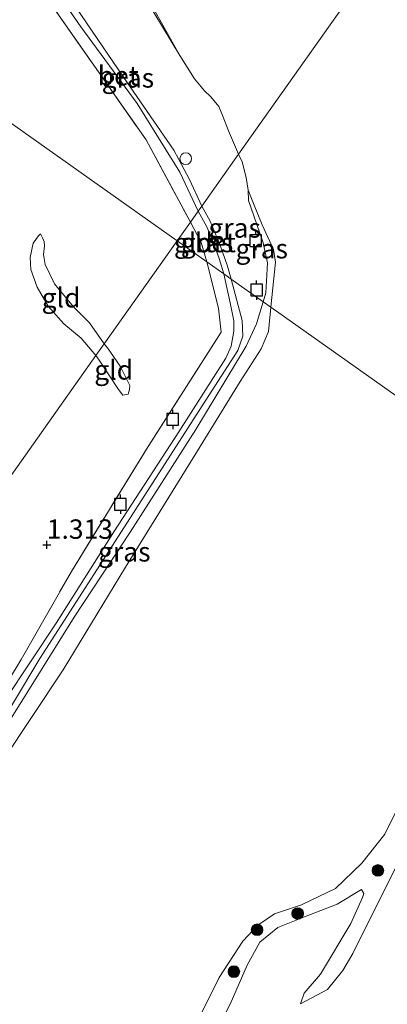
# Model space of a CAD drawing. Units: metres. Extents: x 59998 to 70004, y 424999 to 430978.
# Drawn here: x 61716 to 61763, y 425555 to 425682 of the extents above; entities that cross this region are included whole.
import ezdxf
from ezdxf.enums import TextEntityAlignment as Align

# ---------------------------------------------------------------- set-up
doc = ezdxf.new("R2010")
doc.units = ezdxf.units.M
doc.linetypes.add('IE-TERREINAFSCHEIDING', pattern=[10, 8, -2])
doc.layers.get('0').update_dxf_attribs({"lineweight": 25})
for name, color, linetype, lineweight in [('B-ME-GR-BOOM-S-B1', 93, 'Continuous', 18), ('B-ME-GW-HOOGTEPUNT-S-B1', 10, 'Continuous', 25), ('B-ME-GW-KRUINLIJN-L-B1', 93, 'Continuous', 18), ('B-ME-GW-TEENLIJN-L-B1', 93, 'Continuous', 18), ('B-ME-IE-GRASLAND-GV-B6', 93, 'Continuous', 18), ('B-ME-IE-GRONDWERKLIJN-GROND_INGERICHT-GV-B6', 253, 'Continuous', 18), ('B-ME-IE-HULPGEOMETRIE-L-B1', 53, 'Continuous', 18), ('B-ME-IE-INRICHTINGSELEMENT-S-B1', 253, 'Continuous', 18), ('B-ME-IE-TERREINAFSCHEIDING-RASTERHEKWERK-L-B1', 8, 'IE-TERREINAFSCHEIDING', 18), ('B-ME-OB-WATERLIJN-L-B1', 133, 'OB-WATERLIJN', 18), ('B-ME-OG-WATER-GV-B6', 153, 'Continuous', 18), ('B-ME-VH-VERH_SOORT-BETON-OVERIG-GV-B6', 8, 'IE-TERREINAFSCHEIDING-NATUURLIJK-HOUTWAL', 18), ('B-ME-VV-AFMEERCONSTRUCTIE-S-B1', 10, 'Continuous', 25)]:
    doc.layers.add(name, color=color, linetype=linetype, lineweight=lineweight)
doc.styles.add('NLCS-ISO', font='NLCS-ISO.TTF')
doc.linetypes.add('IE-TERREINAFSCHEIDING-NATUURLIJK-HOUTWAL', pattern='A,7,-1.5,[67,NLCS.SHX,S=0.75,R=45,X=0,Y=0],-1.5,7,-1.5,[70,NLCS.SHX,S=0.75,R=0,X=0,Y=0],-1.5', length=20)
doc.linetypes.add('OB-WATERLIJN', pattern='A,10,[32,NLCS.SHX,S=2,R=0,X=0,Y=0],-12', length=22)

# ---------------------------------------------------------------- blocks, each defined once
blk = doc.blocks.new('dtb')
blk.add_circle((0, 0), 0.75)
blk = doc.blocks.new('meerpaal')
for p, q in [((-0.75, 0), (-1.25, 0)), ((0.75, 0.75), (-0.75, 0.75)), ((-0.75, 0.75), (-0.75, -0.75)), ((0.75, -0.75), (0.75, 0.75)), ((0.75, 0), (1.25, 0)), ((-0.75, -0.75), (0.75, -0.75))]:
    blk.add_line(p, q)
blk = doc.blocks.new('boom')
blk.add_hatch(color=256).paths.add_polyline_path([(-0.75, 0, 1), (0.75, 0, 1)])
blk.add_circle((0, 0), 0.75)
blk = doc.blocks.new('hoogtepunt')
for p, q in [((-0.5, 0), (0.5, 0)), ((0, 0.5), (0, -0.5))]:
    blk.add_line(p, q)

msp = doc.modelspace()

# ---------------------------------------------------------------- linework, layer by layer
at = {"layer": 'B-ME-GW-KRUINLIJN-L-B1'}
for points in [[(61736.53, 425677.68, 0.05), (61732.07, 425685.11, 0.25), (61729.71, 425689.29, 0.26), (61728.19, 425691.1, 0.27), (61726.97, 425692.13, 0.28), (61725.47, 425692.91, 0.29), (61723.45, 425693.36, 0.34), (61720.85, 425693.31, 0.38), (61719.22, 425692.86, 0.44), (61717.99, 425692.59, 0.51), (61716, 425691.54, 0.62)], [(61745.33, 425660.27, 0.05), (61745.38, 425658.95, 0.27), (61746.05, 425656.99, 0.39), (61747.25, 425653.48, 0.42), (61747.84, 425650.93, 0.49), (61747.6, 425647.04, 0.48), (61747.26, 425645.89, 0.51)], [(61725.69, 425638.95, 1.53), (61723.78, 425641.2, 1.48), (61721.57, 425643.04, 1.42), (61719.53, 425645.33, 1.38), (61718.12, 425647.79, 1.34), (61717.3, 425650.05, 1.31), (61717.22, 425651.59, 1.28), (61717.6, 425653.43, 1.22), (61718.31, 425654.41, 1.18), (61718.54, 425654.64, 1.13)], [(61688.44, 425541.03, 1.25), (61697.2, 425557.45, 1.25), (61705.13, 425571.61, 1.18), (61710.48, 425581.35, 1.21), (61710.79, 425582.34, 1.21), (61711.39, 425584.95, 1.28), (61712.58, 425588.29, 1.36), (61714.85, 425592.27, 1.39), (61722.91, 425605.19, 1.19), (61730.1, 425616.17, 1.06), (61738.58, 425629.4, 1.05), (61745.06, 425640.14, 0.87), (61746.4, 425643.03, 0.75), (61747.26, 425645.89, 0.51)], [(61725.69, 425638.95, 1.53), (61726.14, 425638.34, 1.52), (61727.45, 425636.32, 1.28), (61728.63, 425634.58, 1.21), (61729.18, 425633.84, 1.16)], [(61752.08, 425555.3, 1.76), (61753.55, 425556.06, 1.8), (61755.56, 425557.15, 1.99), (61757.53, 425559.59, 2.46), (61758.83, 425561.81, 2.59), (61761.32, 425566.81, 2.28), (61764.54, 425573.23, 1.79), (61770.49, 425585.4, 1.61), (61774.18, 425592.48, 1.69), (61775.72, 425595.45, 1.73), (61777.94, 425600.35, 1.65), (61778.56, 425602.75, 1.61), (61779.01, 425605.06, 1.47), (61779.98, 425611.47, 1.24), (61780.23, 425612.52, 1.17), (61780.77, 425612.84, 1.16), (61781.15, 425612.66, 1.21), (61781.01, 425610.22, 1.26), (61780.39, 425602.75, 1.66), (61781.13, 425598.14, 1.85)], [(61759.92, 425570.07, 1.33), (61756.8, 425568.15, 1.33), (61752.58, 425566.53, 1.31), (61749.14, 425565.15, 1.35), (61746.85, 425563.25, 1.33), (61745.21, 425560.27, 1.29), (61743, 425555.25, 1.22), (61735.18, 425540.07, 1.23), (61725.1, 425520.21, 1.14), (61714.89, 425500.04, 1.18), (61707.35, 425483.84, 1.14), (61702.17, 425470.91, 1.09), (61694.87, 425451.39, 1.14), (61686.46, 425426.25, 1.12), (61677.11, 425400.38, 1.1), (61668.27, 425377.19, 1.04), (61663, 425362.25, 0.95)]]:
    msp.add_polyline3d(points, dxfattribs=at)
at = {"layer": 'B-ME-GW-TEENLIJN-L-B1'}
for points in [[(61718.54, 425654.64, 1.13), (61718.83, 425654.13, 1.11), (61719.02, 425653.66, 1.14), (61719.07, 425653.1, 1.12), (61718.95, 425651.99, 1.07), (61719.15, 425650.7, 1.06), (61720.37, 425648.21, 1.1), (61722.82, 425645.22, 1.1), (61724.86, 425643.15, 1.06), (61726.76, 425640.46, 0.92)], [(61729.18, 425633.84, 1.16), (61729.87, 425633.95, 1.04), (61730.05, 425634.57, 1.04), (61730.08, 425635.09, 1.02), (61728.82, 425637.56, 0.98), (61727.18, 425639.96, 0.94), (61726.76, 425640.46, 0.92)], [(61752.08, 425555.3, 1.76), (61752.57, 425556.67, 1.71), (61754.65, 425559.13, 1.75), (61758.56, 425565.66, 1.58), (61760.08, 425569.03, 1.43), (61760.24, 425569.53, 1.36), (61759.92, 425570.07, 1.33)]]:
    msp.add_polyline3d(points, dxfattribs=at)
at = {"layer": 'B-ME-IE-GRASLAND-GV-B6'}
for points in [[(61732.07, 425685.11, 0.25), (61736.53, 425677.68, 0.05), (61738.39, 425674.66, 0.05), (61739.7, 425673.11, 0.05), (61740.5, 425672.31, 0.05), (61741.56, 425671.06, 0.05), (61742.07, 425669.84, 0.05), (61742.79, 425667.96, 0.05), (61744.09, 425664.93, 0.05), (61739.34, 425658.23, 0.62), (61737.77, 425661.67, 0.7), (61736.39, 425664.24, 0.68), (61735.74, 425665.43, 0.69), (61729.27, 425674.86, 0.63), (61717.7, 425691.9, 0.62)], [(61716.84, 425691.37, 0.63), (61723.76, 425681.37, 0.67), (61731.03, 425671.45, 0.65), (61734.77, 425665.43, 0.64), (61736.5, 425662.62, 0.69), (61738.88, 425657.58, 0.64), (61737.88, 425656.17, 0.65), (61732.17, 425666.77, 0.79), (61720.58, 425683.33, 0.77)], [(61729.61, 425690.04, 0.05), (61736.53, 425677.68, 0.05), (61732.07, 425685.11, 0.25)], [(61743.12, 425648.82, 0.64), (61742.66, 425650.47, 0.6), (61741.73, 425653.21, 0.62), (61740.44, 425656.29, 0.6), (61739.34, 425658.23, 0.62), (61744.09, 425664.93, 0.05), (61744.54, 425663.92, 0.05), (61745.09, 425661.93, 0.05), (61745.33, 425660.27, 0.05), (61745.38, 425658.95, 0.27), (61746.05, 425656.99, 0.39), (61747.25, 425653.48, 0.42), (61747.84, 425650.93, 0.49), (61747.6, 425647.04, 0.48), (61747.26, 425645.89, 0.51), (61743.12, 425648.82, 0.64)], [(61747.26, 425645.89, 0.51), (61747.6, 425647.04, 0.48), (61747.84, 425650.93, 0.49), (61747.25, 425653.48, 0.42), (61746.05, 425656.99, 0.39), (61745.38, 425658.95, 0.27), (61745.33, 425660.27, 0.05), (61746.12, 425658.33, 0.05), (61747.15, 425655.8, 0.05), (61748.6, 425652.65, 0.05), (61748.84, 425650.99, 0.05), (61748.49, 425647.7, 0.05), (61748.25, 425645.19, 0.05), (61747.26, 425645.89, 0.51)], [(61740, 425651.04, 0.71), (61739.28, 425653.55, 0.67), (61737.88, 425656.17, 0.65), (61738.88, 425657.58, 0.64), (61739.98, 425655.54, 0.63), (61740.73, 425653.85, 0.64), (61741.6, 425651.48, 0.68), (61742.18, 425649.49, 0.71), (61740, 425651.04, 0.71)], [(61709.25, 425588.48, 1.58), (61716.05, 425599.72, 1.53), (61722.54, 425611.09, 1.15), (61732.22, 425626.87, 1.17), (61741.83, 425641.98, 0.92), (61741.51, 425645.06, 0.88), (61740, 425651.04, 0.71), (61742.18, 425649.49, 0.71), (61742.99, 425645.74, 0.7), (61743.48, 425643.42, 0.74), (61743.46, 425642.08, 0.8), (61743.15, 425640.14, 0.84), (61742.45, 425638.62, 0.9), (61736.39, 425629.12, 1.01), (61728.08, 425616.31, 1.07), (61720.57, 425604.41, 1.28), (61713.96, 425594.43, 1.47)], [(61690.1, 425548.4, 1.46), (61696.25, 425558.98, 1.45), (61701.41, 425568.18, 1.41), (61705.26, 425575.55, 1.5), (61708.21, 425582.08, 1.49), (61711.65, 425588.52, 1.43), (61718.48, 425599.84, 1.4), (61728.62, 425615.65, 1.05), (61739.8, 425633.08, 0.94), (61743.98, 425639.61, 0.91), (61744.63, 425641.44, 0.9), (61744.54, 425643.47, 0.83), (61743.12, 425648.82, 0.64), (61747.26, 425645.89, 0.51), (61746.4, 425643.03, 0.75), (61745.06, 425640.14, 0.87), (61738.58, 425629.4, 1.05), (61730.1, 425616.17, 1.06), (61722.91, 425605.19, 1.19), (61714.85, 425592.27, 1.39), (61712.58, 425588.29, 1.36), (61711.39, 425584.95, 1.28), (61710.79, 425582.34, 1.21), (61710.48, 425581.35, 1.21)], [(61710.48, 425581.35, 1.21), (61710.79, 425582.34, 1.21), (61711.39, 425584.95, 1.28), (61712.58, 425588.29, 1.36), (61714.85, 425592.27, 1.39), (61722.91, 425605.19, 1.19), (61730.1, 425616.17, 1.06), (61738.58, 425629.4, 1.05), (61745.06, 425640.14, 0.87), (61746.4, 425643.03, 0.75), (61747.26, 425645.89, 0.51), (61748.25, 425645.19, 0.05), (61747.93, 425642.07, 0.05), (61746.99, 425639.8, 0.05), (61744.3, 425635.6, 0.05), (61738.46, 425626.1, 0.05), (61729.52, 425611.62, 0.05), (61721.49, 425598.41, 0.05), (61713.66, 425586.59, 0.05), (61712.83, 425584.75, 0.05), (61712.49, 425583.57, 0.05), (61713.13, 425582.91, 0.05), (61710.48, 425581.35, 1.21)], [(61733.38, 425542.14, 0.05), (61741.57, 425558.69, 0.05), (61744.65, 425563.37, 0.05), (61746.56, 425565.45, 0.05), (61748.74, 425566.92, 0.05), (61752.22, 425568.07, 0.05), (61756.6, 425570.19, 0.05), (61759.97, 425573.45, 0.05), (61762.97, 425577.18, 0.05), (61770.54, 425592.44, 0.05)], [(61764.54, 425573.23, 1.79), (61761.32, 425566.81, 2.28), (61758.83, 425561.81, 2.59), (61757.53, 425559.59, 2.46), (61755.56, 425557.15, 1.99), (61753.55, 425556.06, 1.8), (61752.08, 425555.3, 1.76), (61752.57, 425556.67, 1.71), (61754.65, 425559.13, 1.75), (61758.56, 425565.66, 1.58), (61760.08, 425569.03, 1.43), (61760.24, 425569.53, 1.36), (61759.92, 425570.07, 1.33), (61756.8, 425568.15, 1.33), (61752.58, 425566.53, 1.31), (61749.14, 425565.15, 1.35), (61746.85, 425563.25, 1.33), (61745.21, 425560.27, 1.29), (61743, 425555.25, 1.22), (61735.18, 425540.07, 1.23)]]:
    msp.add_polyline3d(points, dxfattribs=at)
at = {"layer": 'B-ME-IE-GRONDWERKLIJN-GROND_INGERICHT-GV-B6'}
for points in [[(61720.58, 425683.33, 0.77), (61732.17, 425666.77, 0.79), (61737.88, 425656.17, 0.65), (61736.17, 425653.75, 0.7), (61711.06, 425671.52, 1.12), (61672.68, 425698.7, 1.66)], [(61711.06, 425671.52, 1.12), (61736.17, 425653.75, 0.7), (61726.76, 425640.46, 0.92), (61724.86, 425643.15, 1.06), (61722.82, 425645.22, 1.1), (61720.37, 425648.21, 1.1), (61719.15, 425650.7, 1.06), (61718.95, 425651.99, 1.07), (61719.07, 425653.1, 1.12), (61719.02, 425653.66, 1.14), (61718.83, 425654.13, 1.11), (61718.54, 425654.64, 1.13), (61718.31, 425654.41, 1.18), (61717.6, 425653.43, 1.22), (61717.22, 425651.59, 1.28), (61717.3, 425650.05, 1.31), (61718.12, 425647.79, 1.34), (61719.53, 425645.33, 1.38), (61721.57, 425643.04, 1.42), (61723.78, 425641.2, 1.48), (61725.69, 425638.95, 1.53), (61712.46, 425620.26, 1.1)], [(61740, 425651.04, 0.71), (61736.17, 425653.75, 0.7), (61737.88, 425656.17, 0.65), (61739.28, 425653.55, 0.67), (61740, 425651.04, 0.71)], [(61712.46, 425620.26, 1.1), (61725.69, 425638.95, 1.53), (61726.14, 425638.34, 1.52), (61727.45, 425636.32, 1.28), (61728.63, 425634.58, 1.21), (61729.18, 425633.84, 1.16), (61729.87, 425633.95, 1.04), (61730.05, 425634.57, 1.04), (61730.08, 425635.09, 1.02), (61728.82, 425637.56, 0.98), (61727.18, 425639.96, 0.94), (61726.76, 425640.46, 0.92), (61736.17, 425653.75, 0.7), (61740, 425651.04, 0.71), (61741.51, 425645.06, 0.88), (61741.83, 425641.98, 0.92), (61732.22, 425626.87, 1.17), (61722.54, 425611.09, 1.15), (61716.05, 425599.72, 1.53), (61709.25, 425588.48, 1.58)], [(61726.76, 425640.46, 0.92), (61725.69, 425638.95, 1.53), (61723.78, 425641.2, 1.48), (61721.57, 425643.04, 1.42), (61719.53, 425645.33, 1.38), (61718.12, 425647.79, 1.34), (61717.3, 425650.05, 1.31), (61717.22, 425651.59, 1.28), (61717.6, 425653.43, 1.22), (61718.31, 425654.41, 1.18), (61718.54, 425654.64, 1.13), (61718.83, 425654.13, 1.11), (61719.02, 425653.66, 1.14), (61719.07, 425653.1, 1.12), (61718.95, 425651.99, 1.07), (61719.15, 425650.7, 1.06), (61720.37, 425648.21, 1.1), (61722.82, 425645.22, 1.1), (61724.86, 425643.15, 1.06), (61726.76, 425640.46, 0.92)], [(61726.76, 425640.46, 0.92), (61727.18, 425639.96, 0.94), (61728.82, 425637.56, 0.98), (61730.08, 425635.09, 1.02), (61730.05, 425634.57, 1.04), (61729.87, 425633.95, 1.04), (61729.18, 425633.84, 1.16), (61728.63, 425634.58, 1.21), (61727.45, 425636.32, 1.28), (61726.14, 425638.34, 1.52), (61725.69, 425638.95, 1.53), (61726.76, 425640.46, 0.92)], [(61735.18, 425540.07, 1.23), (61743, 425555.25, 1.22), (61745.21, 425560.27, 1.29), (61746.85, 425563.25, 1.33), (61749.14, 425565.15, 1.35), (61752.58, 425566.53, 1.31), (61756.8, 425568.15, 1.33), (61759.92, 425570.07, 1.33), (61760.24, 425569.53, 1.36), (61760.08, 425569.03, 1.43), (61758.56, 425565.66, 1.58), (61754.65, 425559.13, 1.75), (61752.57, 425556.67, 1.71), (61752.08, 425555.3, 1.76), (61753.55, 425556.06, 1.8), (61755.56, 425557.15, 1.99), (61757.53, 425559.59, 2.46), (61758.83, 425561.81, 2.59), (61761.32, 425566.81, 2.28), (61764.54, 425573.23, 1.79)]]:
    msp.add_polyline3d(points, dxfattribs=at)
at = {"layer": 'B-ME-IE-HULPGEOMETRIE-L-B1'}
for points in [[(61426.03, 425873.33, 1.32), (61452.75, 425854.41, 1.57), (61466.03, 425830.43, 1.57), (61471.31, 425833.31, 1.57), (61464.08, 425846.39, 1.57), (61501.59, 425819.83, 1.41), (61542.09, 425791.16, 1.21), (61585.21, 425760.63, 1.13), (61626.68, 425731.27, 1.12), (61655.02, 425711.2, 1.11), (61672.68, 425698.7, 1.66), (61711.06, 425671.52, 1.12), (61736.17, 425653.75, 0.7)], [(61859.14, 425827.43, 0.05), (61744.09, 425664.93, 0.05), (61739.34, 425658.23, 0.62), (61738.88, 425657.58, 0.64), (61737.88, 425656.17, 0.65), (61736.17, 425653.75, 0.7)], [(61622.23, 425492.83, 1.12), (61632.96, 425507.97, 1.06), (61644.58, 425524.39, 0.91), (61647.59, 425528.64, 0.6), (61656.7, 425541.51, 0.6), (61659.33, 425545.23, 0.88), (61672.45, 425563.75, 0.99), (61682.82, 425578.41, 1.08), (61683.51, 425579.37, 0.51), (61685.36, 425582, 0.51), (61685.68, 425582.45, 1.13), (61710.2, 425617.07, 1.01), (61710.74, 425617.83, 0.59), (61712.17, 425619.85, 0.59), (61712.46, 425620.26, 1.1), (61725.69, 425638.95, 1.53), (61726.76, 425640.46, 0.92), (61736.17, 425653.75, 0.7)], [(62046.3, 425434.17, 0.05), (61748.25, 425645.19, 0.05), (61747.26, 425645.89, 0.51), (61743.12, 425648.82, 0.64), (61742.18, 425649.49, 0.71), (61740, 425651.04, 0.71), (61736.17, 425653.75, 0.7)]]:
    msp.add_polyline3d(points, dxfattribs=at)
at = {"layer": 'B-ME-IE-TERREINAFSCHEIDING-RASTERHEKWERK-L-B1'}
for points in [[(61715.55, 425691.1, 0.71), (61720.58, 425683.33, 0.77), (61732.17, 425666.77, 0.79), (61737.88, 425656.17, 0.65)], [(61737.88, 425656.17, 0.65), (61739.28, 425653.55, 0.67), (61740, 425651.04, 0.71)], [(61638.12, 425421.73, 1.47), (61644.42, 425440.56, 1.52), (61648.89, 425454.2, 1.59), (61655.2, 425472.21, 1.55), (61660.55, 425488.06, 1.47), (61667.48, 425505.52, 1.49), (61673.88, 425520.41, 1.5), (61680.76, 425535.57, 1.58), (61687.65, 425548.48, 1.61), (61695.15, 425562.78, 1.63), (61702.03, 425575.39, 1.61), (61709.25, 425588.48, 1.58), (61716.05, 425599.72, 1.53), (61722.54, 425611.09, 1.15), (61732.22, 425626.87, 1.17), (61741.83, 425641.98, 0.92), (61741.51, 425645.06, 0.88), (61740, 425651.04, 0.71)]]:
    msp.add_polyline3d(points, dxfattribs=at)
at = {"layer": 'B-ME-OB-WATERLIJN-L-B1'}
for points in [[(61744.09, 425664.93, 0.05), (61742.79, 425667.96, 0.05), (61742.07, 425669.84, 0.05), (61741.56, 425671.06, 0.05), (61740.5, 425672.31, 0.05), (61739.7, 425673.11, 0.05), (61738.39, 425674.66, 0.05), (61736.53, 425677.68, 0.05), (61729.61, 425690.04, 0.05)], [(61744.09, 425664.93, 0.05), (61744.54, 425663.92, 0.05), (61745.09, 425661.93, 0.05), (61745.33, 425660.27, 0.05), (61746.12, 425658.33, 0.05), (61747.15, 425655.8, 0.05), (61748.6, 425652.65, 0.05), (61748.84, 425650.99, 0.05), (61748.49, 425647.7, 0.05), (61748.25, 425645.19, 0.05)], [(61632.18, 425388.31, 0.05), (61635.36, 425396.98, 0.05), (61643.05, 425418.86, 0.05), (61652.51, 425445.46, 0.05), (61661.8, 425471.39, 0.05), (61669.09, 425491.74, 0.05), (61675.15, 425506.87, 0.05), (61680.48, 425519.18, 0.05), (61688.53, 425536.64, 0.05), (61697.13, 425552.89, 0.05), (61710.98, 425577.96, 0.05), (61713.11, 425581.9, 0.05), (61713.13, 425582.91, 0.05), (61712.49, 425583.57, 0.05), (61712.83, 425584.75, 0.05), (61713.66, 425586.59, 0.05), (61721.49, 425598.41, 0.05), (61729.52, 425611.62, 0.05), (61738.46, 425626.1, 0.05), (61744.3, 425635.6, 0.05), (61746.99, 425639.8, 0.05), (61747.93, 425642.07, 0.05), (61748.25, 425645.19, 0.05)], [(61661.85, 425363.23, 0.05), (61665.06, 425372.25, 0.05), (61672.18, 425391.81, 0.05), (61678.48, 425409.52, 0.05), (61687.82, 425435.8, 0.05), (61695.29, 425456.83, 0.05), (61701.67, 425474.79, 0.05), (61708.29, 425490.14, 0.05), (61719.96, 425514.44, 0.05), (61733.38, 425542.14, 0.05), (61741.57, 425558.69, 0.05), (61744.65, 425563.37, 0.05), (61746.56, 425565.45, 0.05), (61748.74, 425566.92, 0.05), (61752.22, 425568.07, 0.05), (61756.6, 425570.19, 0.05), (61759.97, 425573.45, 0.05), (61762.97, 425577.18, 0.05), (61770.54, 425592.44, 0.05), (61771.32, 425593.92, 0.05), (61775.38, 425601.65, 0.05), (61777.1, 425605.59, 0.05), (61778.55, 425612.37, 0.05), (61779.39, 425614.81, 0.05)]]:
    msp.add_polyline3d(points, dxfattribs=at)
at = {"layer": 'B-ME-OG-WATER-GV-B6'}
for points in [[(61859.14, 425827.43, 0.05), (61744.09, 425664.93, 0.05), (61742.79, 425667.96, 0.05), (61742.07, 425669.84, 0.05), (61741.56, 425671.06, 0.05), (61740.5, 425672.31, 0.05), (61739.7, 425673.11, 0.05), (61738.39, 425674.66, 0.05), (61736.53, 425677.68, 0.05), (61729.61, 425690.04, 0.05)], [(62046.3, 425434.17, 0.05), (61748.25, 425645.19, 0.05), (61748.49, 425647.7, 0.05), (61748.84, 425650.99, 0.05), (61748.6, 425652.65, 0.05), (61747.15, 425655.8, 0.05), (61746.12, 425658.33, 0.05), (61745.33, 425660.27, 0.05), (61745.09, 425661.93, 0.05), (61744.54, 425663.92, 0.05), (61744.09, 425664.93, 0.05), (61859.14, 425827.43, 0.05)], [(61697.13, 425552.89, 0.05), (61710.98, 425577.96, 0.05), (61713.11, 425581.9, 0.05), (61713.13, 425582.91, 0.05), (61712.49, 425583.57, 0.05), (61712.83, 425584.75, 0.05), (61713.66, 425586.59, 0.05), (61721.49, 425598.41, 0.05), (61729.52, 425611.62, 0.05), (61738.46, 425626.1, 0.05), (61744.3, 425635.6, 0.05), (61746.99, 425639.8, 0.05), (61747.93, 425642.07, 0.05), (61748.25, 425645.19, 0.05), (62046.3, 425434.17, 0.05)], [(61783.72, 425604.87, 0.05), (61783.41, 425606.1, 0.05), (61783.42, 425616.5, 0.05), (61783.01, 425617.6, 0.05), (61782.44, 425617.91, 0.05), (61781.2, 425616.61, 0.05), (61779.39, 425614.81, 0.05), (61778.55, 425612.37, 0.05), (61777.1, 425605.59, 0.05), (61775.38, 425601.65, 0.05), (61771.32, 425593.92, 0.05), (61770.54, 425592.44, 0.05), (61762.97, 425577.18, 0.05), (61759.97, 425573.45, 0.05), (61756.6, 425570.19, 0.05), (61752.22, 425568.07, 0.05), (61748.74, 425566.92, 0.05), (61746.56, 425565.45, 0.05), (61744.65, 425563.37, 0.05), (61741.57, 425558.69, 0.05), (61733.38, 425542.14, 0.05)]]:
    msp.add_polyline3d(points, dxfattribs=at)
at = {"layer": 'B-ME-VH-VERH_SOORT-BETON-OVERIG-GV-B6'}
for points in [[(61738.88, 425657.58, 0.64), (61736.5, 425662.62, 0.69), (61734.77, 425665.43, 0.64), (61731.03, 425671.45, 0.65), (61723.76, 425681.37, 0.67), (61716.84, 425691.37, 0.63), (61717.7, 425691.9, 0.62), (61729.27, 425674.86, 0.63), (61735.74, 425665.43, 0.69), (61736.39, 425664.24, 0.68), (61737.77, 425661.67, 0.7), (61739.34, 425658.23, 0.62), (61738.88, 425657.58, 0.64)], [(61742.18, 425649.49, 0.71), (61741.6, 425651.48, 0.68), (61740.73, 425653.85, 0.64), (61739.98, 425655.54, 0.63), (61738.88, 425657.58, 0.64), (61739.34, 425658.23, 0.62), (61740.44, 425656.29, 0.6), (61741.73, 425653.21, 0.62), (61742.66, 425650.47, 0.6), (61743.12, 425648.82, 0.64), (61742.18, 425649.49, 0.71)], [(61713.96, 425594.43, 1.47), (61720.57, 425604.41, 1.28), (61728.08, 425616.31, 1.07), (61736.39, 425629.12, 1.01), (61742.45, 425638.62, 0.9), (61743.15, 425640.14, 0.84), (61743.46, 425642.08, 0.8), (61743.48, 425643.42, 0.74), (61742.99, 425645.74, 0.7), (61742.18, 425649.49, 0.71), (61743.12, 425648.82, 0.64), (61744.54, 425643.47, 0.83), (61744.63, 425641.44, 0.9), (61743.98, 425639.61, 0.91), (61739.8, 425633.08, 0.94), (61728.62, 425615.65, 1.05), (61718.48, 425599.84, 1.4), (61711.65, 425588.52, 1.43)]]:
    msp.add_polyline3d(points, dxfattribs=at)

# ---------------------------------------------------------------- block references
at = {"layer": 'B-ME-GR-BOOM-S-B1', "rotation": 90}
for p in [(61762.06, 425572.51, 1.08), (61751.71, 425566.95, 0.9), (61746.48, 425564.85, 0.99), (61743.49, 425559.45, 0.81)]:
    msp.add_blockref('boom', p, dxfattribs=at)
at = {"layer": 'B-ME-GW-HOOGTEPUNT-S-B1', "rotation": 90}
msp.add_blockref('hoogtepunt', (61719.37, 425614.52, 1.31), dxfattribs=at)
msp.add_blockref('hoogtepunt', (61719.37, 425614.52, 1.31), dxfattribs=at)
at = {"layer": 'B-ME-IE-INRICHTINGSELEMENT-S-B1', "rotation": 90}
msp.add_blockref('dtb', (61737.28, 425664.35, 0.61), dxfattribs=at)
at = {"layer": 'B-ME-VV-AFMEERCONSTRUCTIE-S-B1', "rotation": 90}
for p in [(61746.3, 425653.78, 0.43), (61746.41, 425647.39, 0.55), (61735.6, 425630.71, 1.12), (61728.85, 425619.76, 1.12)]:
    msp.add_blockref('meerpaal', p, dxfattribs=at)

# ---------------------------------------------------------------- texts
at = {"layer": 'B-ME-GW-HOOGTEPUNT-S-B1', "ltscale": 0.2, "style": 'NLCS-ISO'}
msp.add_text('1.313', height=2.5, dxfattribs=at).set_placement((61719.37, 425614.52, 1.31), align=Align.BOTTOM_LEFT)
msp.add_text('1.313', height=2.5, dxfattribs=at).set_placement((61719.37, 425614.52, 1.31), align=Align.BOTTOM_LEFT)
at = {"layer": 'B-ME-IE-GRASLAND-GV-B6', "ltscale": 0.2, "style": 'NLCS-ISO'}
for p in [(61729.82, 425674.77), (61743.59, 425655.41), (61740.03, 425653.53), (61747.08, 425652.73), (61729.36, 425613.62)]:
    msp.add_text('gras', height=2.5, dxfattribs=at).set_placement(p, align=Align.MIDDLE_CENTER)
at = {"layer": 'B-ME-IE-GRONDWERKLIJN-GROND_INGERICHT-GV-B6', "ltscale": 0.2, "style": 'NLCS-ISO'}
for p in [(61738.26, 425653.5), (61721.2, 425646.4), (61727.99, 425637.09)]:
    msp.add_text('gld', height=2.5, dxfattribs=at).set_placement(p, align=Align.MIDDLE_CENTER)
at = {"layer": 'B-ME-VH-VERH_SOORT-BETON-OVERIG-GV-B6', "ltscale": 0.2, "style": 'NLCS-ISO'}
for p in [(61728.57, 425675.05), (61741.11, 425653.53)]:
    msp.add_text('bet', height=2.5, dxfattribs=at).set_placement(p, align=Align.MIDDLE_CENTER)

doc.saveas('drawing.dxf')
